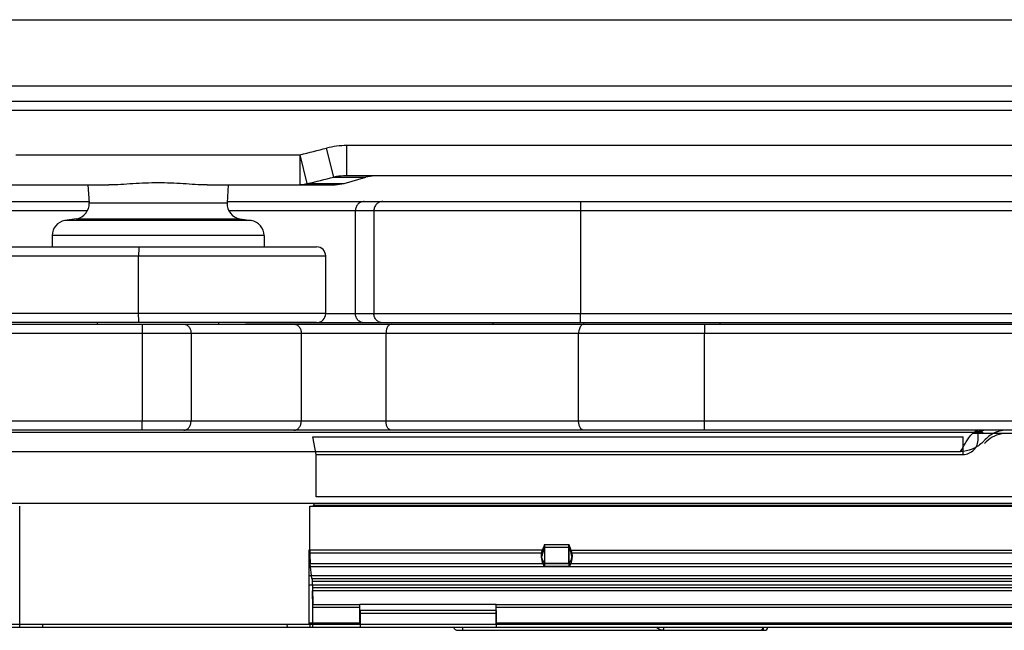
# Model space of a CAD drawing. Units: millimetres. Extents: x 1095 to 2603, y 191 to 1130.
# Drawn here: x 1257 to 1290, y 549 to 570 of the extents above; entities that cross this region are included whole.
import ezdxf

# ---------------------------------------------------------------- set-up
doc = ezdxf.new("R2010")
doc.units = ezdxf.units.MM
doc.header["$LTSCALE"] = 23.1
doc.layers.add('COMPONENTI_DI_ASSIEME', color=7, linetype='CONTINUOUS')

msp = doc.modelspace()

# ---------------------------------------------------------------- linework, layer by layer
at = {"layer": 'COMPONENTI_DI_ASSIEME', "linetype": 'Continuous'}
for p, q in [((1223.778, 569.577), (1303.858, 569.577)), ((1298.504, 567.38), (1224.258, 567.382)), ((1298.504, 566.877), (1224.258, 566.877)), ((1298.505, 566.578), (1224.266, 566.578)), ((1267.62, 564.385), (1267.376, 565.339)), ((1300.804, 565.424), (1268.044, 565.424)), ((1268.045, 564.427), (1268.044, 565.424)), ((1257.112, 565.124), (1266.507, 565.124)), ((1266.738, 564.169), (1266.507, 565.124)), ((1266.507, 564.127), (1266.507, 565.124)), ((1267.62, 564.385), (1268.671, 564.385)), ((1267.952, 564.169), (1268.671, 564.385)), ((1300.66, 564.427), (1268.045, 564.427)), ((1268.959, 564.427), (1268.671, 564.385)), ((1255.959, 564.127), (1260.189, 564.127)), ((1259.493, 564.127), (1259.532, 563.536)), ((1263.431, 564.127), (1267.665, 564.127)), ((1264.131, 564.127), (1264.092, 563.536)), ((1266.738, 564.169), (1267.952, 564.169)), ((1267.665, 564.127), (1267.952, 564.169)), ((1215.042, 563.577), (1259.532, 563.577)), ((1259.532, 563.536), (1264.092, 563.536)), ((1264.092, 563.577), (1311.678, 563.577)), ((1218.196, 563.277), (1259.478, 563.277)), ((1259.111, 563.009), (1258.734, 562.95)), ((1259.111, 563.009), (1264.513, 563.009)), ((1264.146, 563.277), (1311.978, 563.277)), ((1264.513, 563.009), (1264.89, 562.95)), ((1268.327, 559.877), (1268.327, 563.277)), ((1268.938, 563.277), (1268.938, 559.877)), ((1275.765, 563.277), (1275.765, 559.877)), ((1264.89, 562.95), (1258.734, 562.95)), ((1265.312, 562.456), (1258.312, 562.456)), ((1258.312, 562.456), (1258.312, 562.081)), ((1265.312, 562.456), (1265.312, 562.081)), ((1209.168, 562.081), (1267.047, 562.081)), ((1208.868, 561.781), (1267.347, 561.781)), ((1261.168, 559.881), (1261.168, 561.781)), ((1267.347, 559.881), (1267.347, 561.781)), ((1267.347, 559.881), (1208.868, 559.881)), ((1311.978, 559.877), (1267.347, 559.877)), ((1267.047, 559.581), (1209.168, 559.581)), ((1209.271, 559.53), (1305.764, 559.53)), ((1259.812, 559.53), (1259.812, 559.581)), ((1263.812, 559.53), (1263.812, 559.581)), ((1311.678, 559.577), (1264.693, 559.577)), ((1272.863, 559.577), (1272.863, 559.53)), ((1280.363, 559.577), (1280.363, 559.53)), ((1208.971, 559.23), (1306.489, 559.23)), ((1261.286, 559.23), (1261.286, 556.33)), ((1262.899, 559.23), (1262.899, 556.33)), ((1266.539, 559.23), (1266.539, 556.33)), ((1269.339, 559.23), (1269.339, 556.33)), ((1275.701, 556.33), (1275.701, 559.23)), ((1279.856, 556.33), (1279.856, 559.23)), ((1306.516, 556.33), (1208.971, 556.33)), ((1307.88, 556.03), (1207.893, 556.03)), ((1288.749, 555.956), (1207.896, 555.956)), ((1288.722, 555.93), (1305.045, 555.93)), ((1288.903, 555.75), (1288.903, 555.93)), ((1266.92, 555.819), (1288.403, 555.819)), ((1267.03, 555.23), (1266.92, 555.819)), ((1288.403, 555.23), (1288.403, 555.819)), ((1207.899, 555.33), (1288.321, 555.33)), ((1267.03, 555.23), (1288.403, 555.23)), ((1267.03, 553.83), (1267.03, 555.23)), ((1189.505, 553.63), (1306.747, 553.63)), ((1266.965, 553.63), (1266.939, 553.552)), ((1305.045, 553.83), (1267.03, 553.83)), ((1257.248, 549.53), (1257.248, 553.53)), ((1266.827, 553.53), (1305.248, 553.53)), ((1266.827, 551.979), (1266.827, 553.53)), ((1305.136, 553.552), (1266.939, 553.552)), ((1274.579, 552.26), (1274.511, 552.079)), ((1274.514, 552.079), (1274.582, 552.26)), ((1274.579, 552.26), (1275.382, 552.26)), ((1274.579, 552.26), (1274.579, 551.647)), ((1274.582, 551.647), (1274.582, 552.26)), ((1275.447, 552.079), (1275.379, 552.26)), ((1275.379, 551.647), (1275.379, 552.26)), ((1275.382, 552.26), (1275.45, 552.079)), ((1275.382, 552.26), (1275.382, 551.647)), ((1274.514, 552.079), (1266.787, 552.079)), ((1266.787, 552.079), (1266.787, 549.63)), ((1274.515, 551.979), (1266.827, 551.979)), ((1274.515, 551.979), (1274.583, 552.16)), ((1275.383, 552.16), (1274.583, 552.16)), ((1274.583, 551.547), (1274.583, 552.16)), ((1275.383, 552.16), (1275.451, 551.979)), ((1275.383, 552.16), (1275.383, 551.547)), ((1275.447, 552.079), (1296.514, 552.079)), ((1296.515, 551.979), (1275.451, 551.979)), ((1306.732, 551.626), (1266.787, 551.626)), ((1266.894, 551.136), (1266.839, 551.626)), ((1274.579, 551.647), (1275.382, 551.647)), ((1305.233, 551.526), (1266.842, 551.526)), ((1274.583, 551.547), (1275.383, 551.547)), ((1266.787, 551.238), (1306.688, 551.238)), ((1266.894, 551.136), (1306.673, 551.136)), ((1305.178, 551.036), (1266.897, 551.036)), ((1266.787, 550.931), (1306.674, 550.931)), ((1306.659, 550.829), (1266.908, 550.829)), ((1266.908, 550.829), (1266.917, 550.285)), ((1305.164, 550.729), (1266.911, 550.729)), ((1266.92, 550.185), (1266.911, 550.729)), ((1266.917, 549.631), (1266.917, 550.285)), ((1268.483, 550.181), (1266.92, 550.185)), ((1266.92, 549.53), (1266.92, 550.185)), ((1272.979, 550.28), (1268.479, 550.28)), ((1268.479, 549.631), (1268.479, 550.28)), ((1272.979, 550.081), (1268.479, 550.081)), ((1268.483, 550.081), (1268.483, 549.53)), ((1272.983, 549.98), (1268.483, 549.98)), ((1272.979, 550.281), (1298.978, 550.281)), ((1272.979, 549.631), (1272.979, 550.28)), ((1298.983, 550.181), (1272.983, 550.181)), ((1272.983, 550.081), (1272.983, 549.53)), ((1268.483, 549.669), (1266.787, 549.669)), ((1298.983, 549.669), (1272.983, 549.669)), ((1163.437, 549.53), (1315.745, 549.53)), ((1192.401, 549.631), (1312.77, 549.631)), ((1258.005, 549.53), (1258.006, 549.63)), ((1266.069, 549.63), (1266.07, 549.53)), ((1266.821, 549.631), (1266.823, 549.53)), ((1271.712, 549.43), (1281.848, 549.43)), ((1271.862, 549.53), (1271.862, 549.43))]:
    msp.add_line(p, q, dxfattribs=at)
for centre, radius, start, end in [((1249.805, 634.337), 71.2, 283.56657, 284.28759), ((1251.302, 629.246), 66.882, 283.34349, 284.12171), ((1259.033, 563.503), 0.5, 278.9776, 3.7615), ((1264.591, 563.503), 0.5, 176.2385, 261.0224), ((1258.812, 562.456), 0.5, 98.9776, 180), ((1264.812, 562.456), 0.5, 0, 81.0224), ((1267.047, 561.781), 0.3, 0, 90), ((1267.047, 559.881), 0.3, 270, 0), ((1289.186, 555.436), 0.68, 129.9834, 132.697), ((1288.831, 556.882), 0.929, 264.9293, 266.9044), ((1288.992, 555.757), 0.3, 127.6488, 130.5181), ((1288.832, 556.975), 0.99, 267.9998, 269.2154), ((1288.832, 556.974), 0.989, 269.2045, 278.9088), ((1289.18, 555.466), 0.565, 108.0005, 110.1994), ((1288.839, 556.822), 0.869, 280.766, 282.8272), ((1289.179, 555.47), 0.56, 105.7951, 108.0004), ((1289.176, 555.48), 0.551, 99.1417, 105.8061), ((1289.858, 554.926), 1.004, 100.8137, 138.5714), ((1289.869, 555.018), 1.021, 113.3929, 116.5595), ((1289.856, 555.045), 0.99, 106.9334, 113.3671), ((1289.895, 554.917), 1.124, 105.4248, 106.935), ((1289.86, 554.917), 1.014, 95.4884, 100.8251), ((1288.283, 556.412), 1.091, 312.6633, 318.6083), ((1275.939, 552.078), 9.115, 179.9949, 181.1578), ((1273.717, 552.037), 6.893, 181.1885, 181.8847), ((1267.612, 551.713), 0.778, 186.0647, 186.4093), ((1271.712, 549.58), 0.15, 199.4841, 270), ((1281.848, 549.53), 0.1, 270, 359.9887)]:
    msp.add_arc(centre, radius, start, end, dxfattribs=at)
for centre, major_axis, ratio, start_param, end_param in [((1288.403, 555.75), (0, 0.519), 0.962964, -3.141593, -1.570796), ((1266.925, 555.23), (0, 1.7), 0.052408, -3.141593, -2.983162), ((1266.853, 551.979), (0, 0.5), 0.052408, -4.712389, -4.583155), ((1274.977, 552.079), (0.415, 0.415), 0.674509, 2.164208, 3.206163), ((1274.978, 551.979), (0.415, 0.415), 0.674509, 2.164208, 3.206163), ((1274.986, 552.079), (0.415, -0.415), 0.674509, -0.06457, 0.977384), ((1274.987, 551.979), (0.415, -0.415), 0.674509, -0.06457, 0.977384)]:
    msp.add_ellipse(centre, major_axis=major_axis, ratio=ratio, start_param=start_param, end_param=end_param, dxfattribs=at)
for points in [[(1268.044, 565.424), (1267.82, 565.424), (1267.594, 565.395), (1267.376, 565.339)], [(1289.412, 555.931), (1289.295, 555.872), (1289.188, 555.789), (1289.102, 555.691)], [(1289.714, 556.026), (1289.674, 556.021), (1289.635, 556.012), (1289.596, 556.001)], [(1266.917, 550.285), (1267.437, 550.285), (1267.958, 550.281), (1268.479, 550.281)]]:
    msp.add_open_spline(points, degree=3, dxfattribs=at)
for points, knots in [([(1268.045, 564.427), (1268.009, 564.427), (1267.867, 564.424), (1267.725, 564.406), (1267.62, 564.385)], [0, 0, 0, 0, 0.250839, 1, 1, 1, 1]), ([(1263.431, 564.127), (1263.167, 564.127), (1262.627, 564.169), (1261.81, 564.206), (1260.993, 564.169), (1260.453, 564.127), (1260.189, 564.127)], [0, 0, 0, 0, 0.244018, 0.500059, 0.75607, 1, 1, 1, 1]), ([(1266.738, 564.169), (1266.719, 564.163), (1266.645, 564.138), (1266.566, 564.127), (1266.507, 564.127)], [0, 0, 0, 0, 0.252966, 1, 1, 1, 1]), ([(1268.623, 563.577), (1268.584, 563.577), (1268.506, 563.562), (1268.408, 563.495), (1268.342, 563.395), (1268.327, 563.316), (1268.327, 563.277)], [0, 0, 0, 0, 0.248412, 0.497757, 0.748416, 1, 1, 1, 1]), ([(1269.234, 563.577), (1269.196, 563.577), (1269.118, 563.562), (1269.019, 563.495), (1268.954, 563.395), (1268.938, 563.316), (1268.938, 563.277)], [0, 0, 0, 0, 0.248412, 0.497757, 0.748416, 1, 1, 1, 1]), ([(1275.769, 563.577), (1275.768, 563.577), (1275.769, 563.574), (1275.768, 563.571), (1275.768, 563.563), (1275.767, 563.554), (1275.767, 563.541), (1275.767, 563.519), (1275.766, 563.487), (1275.766, 563.442), (1275.766, 563.391), (1275.765, 563.335), (1275.765, 563.297), (1275.765, 563.277)], [0, 0, 0, 0, 0.004967, 0.019427, 0.043263, 0.076301, 0.118304, 0.16879, 0.293053, 0.444491, 0.617408, 0.80536, 1, 1, 1, 1]), ([(1261.177, 562.081), (1261.177, 562.081), (1261.176, 562.078), (1261.175, 562.074), (1261.175, 562.067), (1261.173, 562.052), (1261.172, 562.027), (1261.171, 561.99), (1261.17, 561.945), (1261.169, 561.874), (1261.168, 561.819), (1261.168, 561.781)], [0, 0, 0, 0, 0.005645, 0.020332, 0.044279, 0.077369, 0.169848, 0.294004, 0.445263, 0.617951, 1, 1, 1, 1]), ([(1261.177, 559.581), (1261.177, 559.581), (1261.176, 559.583), (1261.175, 559.587), (1261.175, 559.595), (1261.173, 559.609), (1261.172, 559.634), (1261.171, 559.671), (1261.17, 559.716), (1261.169, 559.787), (1261.168, 559.842), (1261.168, 559.881)], [0, 0, 0, 0, 0.005645, 0.020332, 0.044279, 0.077369, 0.169848, 0.294004, 0.445263, 0.617951, 1, 1, 1, 1]), ([(1268.623, 559.577), (1268.584, 559.577), (1268.506, 559.593), (1268.408, 559.66), (1268.342, 559.76), (1268.327, 559.838), (1268.327, 559.877)], [0, 0, 0, 0, 0.248412, 0.497757, 0.748416, 1, 1, 1, 1]), ([(1269.234, 559.577), (1269.196, 559.577), (1269.118, 559.593), (1269.019, 559.66), (1268.954, 559.76), (1268.938, 559.838), (1268.938, 559.877)], [0, 0, 0, 0, 0.248412, 0.497757, 0.748416, 1, 1, 1, 1]), ([(1275.769, 559.577), (1275.768, 559.577), (1275.769, 559.58), (1275.768, 559.584), (1275.768, 559.591), (1275.767, 559.601), (1275.767, 559.614), (1275.767, 559.635), (1275.766, 559.668), (1275.766, 559.713), (1275.766, 559.764), (1275.765, 559.82), (1275.765, 559.858), (1275.765, 559.877)], [0, 0, 0, 0, 0.004967, 0.019427, 0.043263, 0.076301, 0.118304, 0.16879, 0.293053, 0.444491, 0.617408, 0.80536, 1, 1, 1, 1]), ([(1261.288, 559.53), (1261.287, 559.53), (1261.288, 559.527), (1261.287, 559.524), (1261.287, 559.516), (1261.287, 559.507), (1261.287, 559.494), (1261.287, 559.472), (1261.286, 559.44), (1261.286, 559.395), (1261.286, 559.344), (1261.286, 559.288), (1261.286, 559.25), (1261.286, 559.23)], [0, 0, 0, 0, 0.004891, 0.019328, 0.043152, 0.076185, 0.118186, 0.168675, 0.29295, 0.444407, 0.617349, 0.80533, 1, 1, 1, 1]), ([(1262.659, 559.53), (1262.69, 559.53), (1262.757, 559.513), (1262.836, 559.444), (1262.887, 559.345), (1262.899, 559.269), (1262.899, 559.23)], [0, 0, 0, 0, 0.223884, 0.46388, 0.72497, 1, 1, 1, 1]), ([(1266.299, 559.53), (1266.33, 559.53), (1266.397, 559.513), (1266.476, 559.444), (1266.527, 559.345), (1266.539, 559.269), (1266.539, 559.23)], [0, 0, 0, 0, 0.223884, 0.46388, 0.72497, 1, 1, 1, 1]), ([(1269.519, 559.53), (1269.495, 559.53), (1269.441, 559.51), (1269.384, 559.44), (1269.347, 559.343), (1269.339, 559.269), (1269.339, 559.23)], [0, 0, 0, 0, 0.190769, 0.42051, 0.696115, 1, 1, 1, 1]), ([(1275.791, 559.49), (1275.761, 559.461), (1275.715, 559.375), (1275.701, 559.281), (1275.701, 559.23)], [0, 0, 0, 0, 0.457241, 1, 1, 1, 1]), ([(1275.881, 559.53), (1275.866, 559.53), (1275.832, 559.523), (1275.804, 559.502), (1275.791, 559.49)], [0, 0, 0, 0, 0.474329, 1, 1, 1, 1]), ([(1279.858, 559.53), (1279.858, 559.53), (1279.858, 559.527), (1279.857, 559.524), (1279.858, 559.516), (1279.857, 559.507), (1279.857, 559.494), (1279.857, 559.472), (1279.857, 559.44), (1279.856, 559.395), (1279.856, 559.344), (1279.856, 559.288), (1279.856, 559.25), (1279.856, 559.23)], [0, 0, 0, 0, 0.004891, 0.019328, 0.043152, 0.076185, 0.118186, 0.168675, 0.29295, 0.444407, 0.617349, 0.80533, 1, 1, 1, 1]), ([(1261.288, 556.03), (1261.287, 556.03), (1261.288, 556.033), (1261.287, 556.037), (1261.287, 556.044), (1261.287, 556.054), (1261.287, 556.067), (1261.287, 556.088), (1261.286, 556.121), (1261.286, 556.166), (1261.286, 556.217), (1261.286, 556.273), (1261.286, 556.311), (1261.286, 556.33)], [0, 0, 0, 0, 0.004891, 0.019328, 0.043152, 0.076185, 0.118186, 0.168675, 0.29295, 0.444407, 0.617349, 0.80533, 1, 1, 1, 1]), ([(1262.659, 556.03), (1262.69, 556.03), (1262.757, 556.048), (1262.836, 556.117), (1262.887, 556.216), (1262.899, 556.292), (1262.899, 556.33)], [0, 0, 0, 0, 0.223884, 0.46388, 0.72497, 1, 1, 1, 1]), ([(1266.299, 556.03), (1266.33, 556.03), (1266.397, 556.048), (1266.476, 556.117), (1266.527, 556.216), (1266.539, 556.292), (1266.539, 556.33)], [0, 0, 0, 0, 0.223884, 0.46388, 0.72497, 1, 1, 1, 1]), ([(1269.519, 556.03), (1269.495, 556.03), (1269.441, 556.05), (1269.384, 556.121), (1269.347, 556.218), (1269.339, 556.292), (1269.339, 556.33)], [0, 0, 0, 0, 0.190769, 0.42051, 0.696115, 1, 1, 1, 1]), ([(1275.881, 556.03), (1275.857, 556.03), (1275.804, 556.05), (1275.747, 556.121), (1275.71, 556.218), (1275.701, 556.292), (1275.701, 556.33)], [0, 0, 0, 0, 0.190769, 0.42051, 0.696115, 1, 1, 1, 1]), ([(1279.858, 556.03), (1279.858, 556.03), (1279.858, 556.033), (1279.857, 556.037), (1279.858, 556.044), (1279.857, 556.054), (1279.857, 556.067), (1279.857, 556.088), (1279.857, 556.121), (1279.856, 556.166), (1279.856, 556.217), (1279.856, 556.273), (1279.856, 556.311), (1279.856, 556.33)], [0, 0, 0, 0, 0.004891, 0.019328, 0.043152, 0.076185, 0.118186, 0.168675, 0.29295, 0.444407, 0.617349, 0.80533, 1, 1, 1, 1]), ([(1288.321, 555.33), (1288.374, 555.424), (1288.454, 555.566), (1288.572, 555.752), (1288.639, 555.844), (1288.678, 555.887)], [0, 0, 0, 0, 0.487562, 0.737092, 1, 1, 1, 1]), ([(1288.678, 555.887), (1288.681, 555.891), (1288.695, 555.906), (1288.709, 555.92), (1288.72, 555.93)], [0, 0, 0, 0, 0.243695, 1, 1, 1, 1]), ([(1288.678, 555.887), (1288.681, 555.891), (1288.695, 555.906), (1288.709, 555.92), (1288.72, 555.93)], [0, 0, 0, 0, 0.243696, 1, 1, 1, 1]), ([(1288.678, 555.887), (1288.681, 555.891), (1288.695, 555.906), (1288.709, 555.92), (1288.72, 555.93)], [0, 0, 0, 0, 0.243696, 1, 1, 1, 1]), ([(1288.797, 555.985), (1288.791, 555.98), (1288.775, 555.971), (1288.758, 555.961), (1288.749, 555.956)], [0, 0, 0, 0, 0.429926, 1, 1, 1, 1]), ([(1289.001, 555.969), (1288.983, 555.965), (1288.911, 555.954), (1288.836, 555.951), (1288.781, 555.954)], [0, 0, 0, 0, 0.248194, 1, 1, 1, 1]), ([(1288.899, 556.03), (1288.891, 556.03), (1288.859, 556.027), (1288.829, 556.01), (1288.809, 555.995)], [0, 0, 0, 0, 0.227669, 1, 1, 1, 1]), ([(1288.985, 555.996), (1288.979, 556.001), (1288.955, 556.018), (1288.927, 556.029), (1288.906, 556.03)], [0, 0, 0, 0, 0.277205, 1, 1, 1, 1]), ([(1289.032, 555.975), (1289.03, 555.977), (1289.018, 555.99), (1289, 555.994), (1288.985, 555.996)], [0, 0, 0, 0, 0.169795, 1, 1, 1, 1]), ([(1289.056, 555.947), (1289.054, 555.949), (1289.047, 555.959), (1289.038, 555.968), (1289.032, 555.975)], [0, 0, 0, 0, 0.240296, 1, 1, 1, 1]), ([(1289.056, 555.947), (1289.054, 555.949), (1289.047, 555.959), (1289.038, 555.968), (1289.032, 555.975)], [0, 0, 0, 0, 0.240297, 1, 1, 1, 1]), ([(1289.056, 555.947), (1289.054, 555.949), (1289.047, 555.959), (1289.038, 555.968), (1289.032, 555.975)], [0, 0, 0, 0, 0.240297, 1, 1, 1, 1]), ([(1289.023, 555.61), (1288.928, 555.523), (1288.708, 555.382), (1288.449, 555.33), (1288.321, 555.33)], [0, 0, 0, 0, 0.500204, 1, 1, 1, 1]), ([(1274.579, 551.647), (1274.554, 551.668), (1274.509, 551.721), (1274.473, 551.828), (1274.473, 551.952), (1274.495, 552.037), (1274.511, 552.079)], [0, 0, 0, 0, 0.206613, 0.44124, 0.710095, 1, 1, 1, 1]), ([(1275.447, 552.079), (1275.463, 552.036), (1275.488, 551.952), (1275.491, 551.825), (1275.451, 551.719), (1275.404, 551.668), (1275.379, 551.647)], [0, 0, 0, 0, 0.291419, 0.562651, 0.795081, 1, 1, 1, 1]), ([(1266.828, 551.81), (1266.828, 551.792), (1266.831, 551.732), (1266.834, 551.672), (1266.838, 551.63)], [0, 0, 0, 0, 0.304669, 1, 1, 1, 1]), ([(1266.894, 551.136), (1266.898, 551.094), (1266.904, 550.992), (1266.907, 550.889), (1266.908, 550.829)], [0, 0, 0, 0, 0.409252, 1, 1, 1, 1]), ([(1278.485, 549.43), (1278.467, 549.43), (1278.429, 549.437), (1278.352, 549.466), (1278.297, 549.501), (1278.264, 549.53)], [0, 0, 0, 0, 0.219663, 0.46223, 1, 1, 1, 1]), ([(1278.485, 549.43), (1278.49, 549.43), (1278.497, 549.437), (1278.503, 549.448), (1278.51, 549.466), (1278.515, 549.494), (1278.516, 549.518), (1278.516, 549.53)], [0, 0, 0, 0, 0.12927, 0.226733, 0.347767, 0.649699, 1, 1, 1, 1]), ([(1281.692, 549.43), (1281.705, 549.43), (1281.734, 549.437), (1281.757, 549.455), (1281.765, 549.466)], [0, 0, 0, 0, 0.497359, 1, 1, 1, 1]), ([(1281.765, 549.466), (1281.773, 549.475), (1281.784, 549.495), (1281.788, 549.519), (1281.788, 549.53)], [0, 0, 0, 0, 0.498233, 1, 1, 1, 1]), ([(1281.803, 549.53), (1281.803, 549.518), (1281.802, 549.499), (1281.801, 549.476), (1281.801, 549.461), (1281.8, 549.448), (1281.798, 549.439), (1281.797, 549.434), (1281.796, 549.43), (1281.795, 549.43)], [0, 0, 0, 0, 0.379534, 0.551115, 0.701668, 0.825502, 0.91802, 0.976047, 1, 1, 1, 1])]:
    msp.add_open_spline(points, degree=3, knots=knots, dxfattribs=at)

doc.saveas('drawing.dxf')
